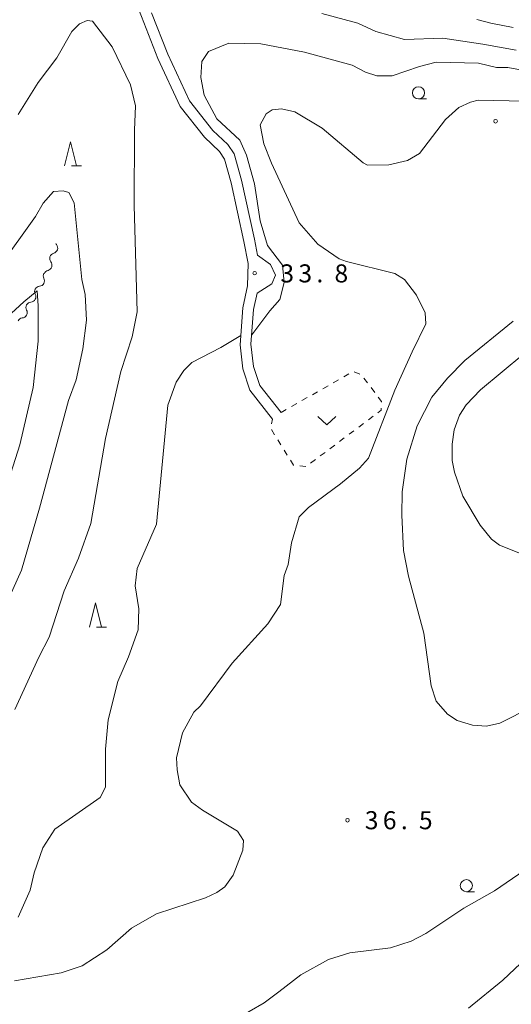
# Model space of a CAD drawing. Units: millimetres. Extents: x -79868 to -77999, y 36000 to 37500.
# Drawn here: x -78305 to -78203, y 37147 to 37352 of the extents above; entities that cross this region are included whole.
import ezdxf

# ---------------------------------------------------------------- set-up
doc = ezdxf.new("R2010")
doc.units = ezdxf.units.MM
for name, color, linetype, lineweight in [('210100_道路縁（街区線）', 7, 'Continuous', 15), ('510200_一条河川、細流', 7, 'Continuous', 15), ('630100_植生界', 7, 'Continuous', 9), ('631300_畑', 7, 'Continuous', 9), ('633100_広葉樹林', 7, 'Continuous', 9), ('633200_針葉樹林', 7, 'Continuous', 9), ('710100_等高線（計曲線）', 7, 'Continuous', 20), ('710200_等高線（主曲線）', 7, 'Continuous', 9), ('731200_図化機測定による標高点', 7, 'Continuous', 20), ('731207_図化機測定による標高点（注記）', 7, 'Continuous', 20)]:
    doc.layers.add(name, color=color, linetype=linetype, lineweight=lineweight)
doc.styles.add('Style-WORKING', font='txt')

msp = doc.modelspace()

# ---------------------------------------------------------------- linework, layer by layer
at = {"layer": '210100_道路縁（街区線）', "flags": 128}
for points in [[(-78252.6, 37268.79), (-78257.33, 37274.83), (-78258.76, 37279.25), (-78259.34, 37284.23), (-78258.77, 37291.93), (-78257.78, 37296.51), (-78257.67, 37301.14), (-78258.56, 37305.75), (-78261.2, 37317.95), (-78262.6, 37322.86), (-78263.61, 37324.45), (-78266.71, 37327.4), (-78271.81, 37333.81), (-78276.42, 37343.8), (-78279.83, 37352.48), (-78283.03, 37360.56), (-78286.09, 37365.43), (-78288.2, 37369.28), (-78288.89, 37369.59), (-78289.34, 37369.13), (-78291.01, 37362.86), (-78293.8, 37355.34)], [(-78277.73, 37353.3), (-78274.35, 37344.68), (-78269.88, 37334.99), (-78264.98, 37328.84), (-78261.88, 37325.92), (-78260.57, 37323.96), (-78259.01, 37318.48), (-78256.35, 37306.2), (-78255.71, 37302.9), (-78252.98, 37300.94), (-78251.98, 37298.74), (-78252.74, 37296.93), (-78255.79, 37295.01), (-78256.52, 37291.59), (-78257.07, 37284.36), (-78256.56, 37279.73), (-78255.24, 37275.79), (-78250.81, 37270.16)]]:
    msp.add_lwpolyline(points, dxfattribs=at)
at = {"layer": '510200_一条河川、細流'}
for centre, start, end in [((-78298.382379, 37304.384604), 285.445448, 37.684664), ((-78299.568233, 37300.827041), 285.445443, 37.68466), ((-78301.135951, 37297.555788), 275.376616, 27.615833), ((-78302.925514, 37294.260342), 275.376616, 27.615833), ((-78304.715076, 37290.964895), 275.376616, 27.615833)]:
    msp.add_arc(centre, 1.129844, start, end, dxfattribs=at)
at = {"layer": '510200_一条河川、細流', "extrusion": (0, 0, -1)}
for centre, start, end in [((78296.596186, 37305.76563), 322.264583, 336.565653), ((78297.78204, 37302.208067), 322.264588, 18.434949), ((78297.78204, 37302.208067), 18.434944, 74.605305), ((78298.967894, 37298.650505), 18.434949, 74.60531), ((78299.135822, 37298.603262), 332.333415, 28.503776), ((78300.925384, 37295.307815), 332.333415, 28.503776), ((78300.925384, 37295.307815), 28.503776, 84.674137), ((78302.714947, 37292.012369), 332.333415, 28.503776), ((78302.714947, 37292.012369), 28.503776, 84.674137), ((78304.504509, 37288.716923), 28.503776, 84.674137)]:
    msp.add_arc(centre, 1.127969, start, end, dxfattribs=at)
at = {"layer": '630100_植生界'}
for p, q in [((-78237.801, 37277.628), (-78236.717, 37278.251)), ((-78235.621, 37278.672), (-78234.47, 37278.185)), ((-78233.586, 37277.357), (-78232.839, 37276.355)), ((-78242.138, 37275.139), (-78241.054, 37275.761)), ((-78239.969, 37276.384), (-78238.885, 37277.006)), ((-78232.092, 37275.352), (-78231.345, 37274.35)), ((-78246.474, 37272.649), (-78245.39, 37273.272)), ((-78244.306, 37273.894), (-78243.222, 37274.516)), ((-78248.642, 37271.405), (-78247.558, 37272.027)), ((-78250.81, 37270.16), (-78249.726, 37270.782)), ((-78231.666, 37269.4), (-78232.667, 37268.65)), ((-78252.81, 37267.808), (-78252.6, 37268.79)), ((-78233.667, 37267.901), (-78234.668, 37267.152)), ((-78252.162, 37265.567), (-78252.82, 37266.63)), ((-78237.669, 37264.904), (-78238.67, 37264.155)), ((-78235.668, 37266.403), (-78236.669, 37265.653)), ((-78250.845, 37263.442), (-78251.503, 37264.504)), ((-78239.67, 37263.405), (-78240.671, 37262.656)), ((-78249.528, 37261.317), (-78250.187, 37262.379)), ((-78241.672, 37261.907), (-78242.672, 37261.158)), ((-78245.687, 37258.958), (-78246.927, 37259.108)), ((-78243.673, 37260.408), (-78244.673, 37259.659))]:
    msp.add_line(p, q, dxfattribs=at)
at = {"layer": '630100_植生界', "flags": 128}
for points in [[(-78230.599, 37273.347), (-78229.93, 37272.45), (-78229.936, 37272.319)], [(-78229.991, 37271.071), (-78230.01, 37270.64), (-78230.666, 37270.149)], [(-78248.168, 37259.259), (-78248.26, 37259.27), (-78248.87, 37260.254)]]:
    msp.add_lwpolyline(points, dxfattribs=at)
at = {"layer": '631300_畑', "flags": 128}
msp.add_lwpolyline([(-78243.165, 37269.365), (-78241.29, 37267.615), (-78239.415, 37269.365)], dxfattribs=at)
at = {"layer": '633100_広葉樹林'}
for p, q in [((-78222.25, 37335.38), (-78220.583, 37335.38)), ((-78212.3, 37170.58), (-78210.633, 37170.58))]:
    msp.add_line(p, q, dxfattribs=at)
for centre in [(-78222.25, 37336.63), (-78212.3, 37171.83)]:
    msp.add_circle(centre, 1.249875, dxfattribs=at)
at = {"layer": '633200_針葉樹林'}
for p, q in [((-78294.412, 37321.45), (-78292.328, 37321.45)), ((-78289.202, 37225.59), (-78287.118, 37225.59))]:
    msp.add_line(p, q, dxfattribs=at)
at = {"layer": '633200_針葉樹林', "flags": 128}
for points in [[(-78295.87, 37321.45), (-78294.62, 37326.45), (-78293.37, 37321.45)], [(-78290.66, 37225.59), (-78289.41, 37230.59), (-78288.16, 37225.59)]]:
    msp.add_lwpolyline(points, dxfattribs=at)
at = {"layer": '710100_等高線（計曲線）', "flags": 128}
for points in [[(-78202.54, 37350.2), (-78207.24, 37351.1), (-78210.15, 37351.86)], [(-78316.55, 37290.5), (-78301.84, 37310.9), (-78300.24, 37313.7), (-78298.14, 37316.1), (-78296.14, 37316.3), (-78294.94, 37315.9), (-78293.84, 37313.8), (-78292.24, 37297.8), (-78291.54, 37294.7), (-78291.24, 37289.4), (-78292.04, 37283.4), (-78293.44, 37277), (-78295.04, 37272.7), (-78301.04, 37250.29), (-78304.75, 37237.39), (-78307.45, 37231.39)], [(-78201.04, 37240.89), (-78205.44, 37242.59), (-78207.04, 37243.89), (-78209.44, 37246.79), (-78213.04, 37252.79), (-78214.74, 37257.79), (-78215.24, 37260.19), (-78215.24, 37263.6), (-78214.84, 37266.6), (-78213.74, 37269.6), (-78212.34, 37271.8), (-78209.34, 37274.9), (-78200.34, 37282.4)]]:
    msp.add_lwpolyline(points, dxfattribs=at)
at = {"layer": '710200_等高線（主曲線）', "flags": 128}
for points in [[(-78242.34, 37353.1), (-78234.84, 37351.1), (-78231.14, 37349.4), (-78225.14, 37347.7), (-78217.22, 37348.03), (-78208.84, 37346.77), (-78201.93, 37345.51)], [(-78306.16, 37208.46), (-78301.14, 37219.35), (-78299.04, 37223.49), (-78295.94, 37233.09), (-78292.94, 37239.89), (-78290.34, 37247.09), (-78287.34, 37264.79), (-78284.14, 37278.7), (-78281.74, 37285.9), (-78280.74, 37291.1), (-78281.34, 37313.2), (-78281.27, 37328.89), (-78281.06, 37333.91), (-78282.11, 37338.31), (-78285.94, 37346.2), (-78290.04, 37351.5), (-78291.14, 37351.7), (-78292.74, 37351), (-78294.34, 37349.4), (-78297.44, 37343.9), (-78301.34, 37338.8), (-78305.45, 37332.1)], [(-78256.92, 37286.34), (-78253.14, 37291.3), (-78251.04, 37293.7), (-78250.18, 37297.22), (-78250.5, 37300.81), (-78253.64, 37304.9), (-78255.14, 37310), (-78256.34, 37317.7), (-78257.97, 37323.69), (-78259.37, 37326.8), (-78264.15, 37331.25), (-78266.77, 37336.14), (-78267.47, 37339.81), (-78267.29, 37343.14), (-78265.9, 37345.23), (-78261.7, 37346.98), (-78255.05, 37346.81), (-78245.96, 37345.06), (-78236.04, 37342.4), (-78233.24, 37340.9), (-78230.94, 37340.2), (-78227.74, 37340.2), (-78222.04, 37342.1), (-78218.54, 37343), (-78209.74, 37342.8), (-78206.04, 37341.9), (-78203.64, 37341.9), (-78196.44, 37340.6)], [(-78252.82, 37322.04), (-78254.4, 37326.06), (-78255.14, 37330), (-78253.94, 37332.3), (-78252.64, 37333.1), (-78250.74, 37333.3), (-78247.94, 37332.7), (-78242.24, 37329.3), (-78233.74, 37322.1), (-78232.84, 37321.6), (-78228.44, 37321.7), (-78224.54, 37322.6), (-78222.04, 37324), (-78216.64, 37331.1), (-78213.84, 37333.6), (-78211.44, 37334.7), (-78209.84, 37335.1), (-78200.14, 37334.9)], [(-78306.25, 37152.08), (-78296.54, 37153.68), (-78292.14, 37155.18), (-78287.04, 37158.48), (-78281.94, 37162.98), (-78276.74, 37165.99), (-78266.54, 37169.28), (-78264.14, 37170.39), (-78262.54, 37171.59), (-78260.74, 37173.99), (-78258.74, 37179.19), (-78258.64, 37181.19), (-78259.84, 37183.19), (-78267.14, 37187.49), (-78269.44, 37189.19), (-78271.84, 37192.79), (-78272.44, 37195.89), (-78272.54, 37198.39), (-78271.34, 37203.59), (-78268.94, 37207.89), (-78267.54, 37209.19), (-78261.01, 37218.09), (-78253.54, 37226.29), (-78250.94, 37230.29), (-78250.14, 37236.29), (-78249.34, 37238.59), (-78248.64, 37243.09), (-78247.02, 37248.52), (-78245.09, 37250.44), (-78238.45, 37255.34), (-78234.54, 37258.59), (-78232.64, 37260.7), (-78227.14, 37274.8), (-78223.59, 37282.79), (-78220.74, 37288.6), (-78220.84, 37290.9), (-78222.64, 37294.6), (-78225.14, 37297.8), (-78227.14, 37299.1), (-78237.24, 37301.6), (-78238.74, 37302.1), (-78243.14, 37305.2), (-78247.03, 37309.64), (-78252.82, 37322.04)], [(-78309.54, 37288.4), (-78304.26, 37293.21), (-78301.55, 37295.47), (-78301.33, 37292.37), (-78301.33, 37285.04), (-78302.38, 37275.41), (-78305.15, 37263.49), (-78308.45, 37252.99)], [(-78198.64, 37208.99), (-78205.34, 37205.59), (-78208.14, 37204.99), (-78211.04, 37205.19), (-78214.24, 37206.19), (-78216.24, 37207.49), (-78218.54, 37210.19), (-78219.64, 37213.39), (-78221.14, 37224.29), (-78224.34, 37236.19), (-78225.37, 37241.48), (-78225.7, 37248.83), (-78225.64, 37253.69), (-78224.64, 37260.49), (-78222.54, 37267.39), (-78219.44, 37273.4), (-78216.24, 37277.3), (-78212.64, 37281), (-78202.54, 37289.2)], [(-78305.45, 37165.28), (-78302.95, 37170.89), (-78302.14, 37174.49), (-78300.34, 37179.69), (-78297.84, 37183.59), (-78288.44, 37190.19), (-78287.34, 37192.29), (-78287.34, 37200.19), (-78286.74, 37206.29), (-78284.74, 37214.29), (-78282.54, 37219.39), (-78280.52, 37225.02), (-78280.35, 37229.39), (-78281.14, 37234.19), (-78280.74, 37237.79), (-78276.74, 37246.99), (-78274.34, 37271.7), (-78272.64, 37276.5), (-78271.04, 37278.9), (-78269.34, 37280.6), (-78263.34, 37283.7), (-78259.2, 37286.18)], [(-78197.64, 37176.79), (-78206.44, 37170.78), (-78212.84, 37167.18), (-78220.74, 37161.88), (-78223.74, 37160.28), (-78228.04, 37158.88), (-78236.54, 37157.88), (-78240.94, 37156.48), (-78246.71, 37153.26), (-78251.25, 37149.77), (-78254.34, 37147.48), (-78260.54, 37143.88)], [(-78189.93, 37166.09), (-78204.74, 37152.18), (-78211.84, 37146.38)]]:
    msp.add_lwpolyline(points, dxfattribs=at)
at = {"layer": '731200_図化機測定による標高点'}
for centre in [(-78206.216, 37330.728), (-78256.306, 37299.148), (-78237.006, 37185.428)]:
    msp.add_circle(centre, 0.375, dxfattribs=at)

# ---------------------------------------------------------------- texts
at = {"layer": '731207_図化機測定による標高点（注記）', "style": 'Style-WORKING'}
for s, p in [('3', (-78250.957, 37297.228)), ('3', (-78247.207, 37297.228)), ('8', (-78239.707, 37297.228)), ('.', (-78243.457, 37297.228)), ('3', (-78233.407, 37183.558)), ('6', (-78229.657, 37183.558)), ('5', (-78222.157, 37183.558)), ('.', (-78225.907, 37183.558))]:
    msp.add_text(s, height=3.75, dxfattribs=at).set_placement(p)

doc.saveas('drawing.dxf')
